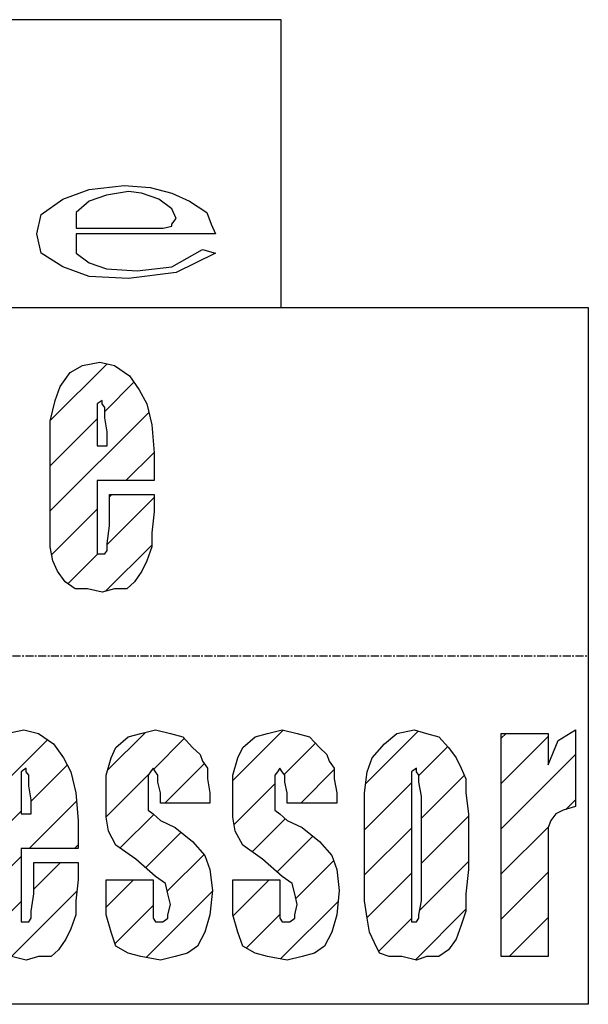
# Model space of a CAD drawing. Extents: x 9366 to 13353, y -31081 to -28442.
# Drawn here: x 9875 to 9964, y -30948 to -30794 of the extents above; entities that cross this region are included whole.
import ezdxf

# ---------------------------------------------------------------- set-up
doc = ezdxf.new("R2010")
doc.units = 0
doc.header["$MEASUREMENT"] = 0
doc.linetypes.add('DOT_CENTER', pattern=[2, 1.25, -0.25, 0.25, -0.25])
doc.layers.get('0').update_dxf_attribs({"linetype": 'CONTINUOUS'})
doc.layers.add('1', color=7, linetype='CONTINUOUS')
pattern_1 = [(45, (0, 0), (-3.5355339, 3.5355339), [])]

# ---------------------------------------------------------------- blocks, each defined once
blk = doc.blocks.new('91523153')
at = {"linetype": 'CONTINUOUS'}
h = blk.add_hatch(dxfattribs=at)
h.set_pattern_fill('USER', color=4, scale=5, angle=45, pattern_type=0)
h.set_pattern_definition(pattern_1)
h.paths.add_polyline_path([(9887.44, -30847.57), (9889.76, -30848.11), (9892.08, -30849.75), (9893.62, -30851.93), (9894.78, -30854.11), (9895.56, -30857.39), (9895.94, -30861.75), (9895.94, -30866.11), (9887.05, -30866.11), (9887.05, -30874.3), (9887.05, -30876.48), (9887.05, -30877.02), (9887.05, -30877.57), (9887.82, -30877.57), (9888.21, -30877.57), (9888.6, -30877.02), (9888.6, -30875.93), (9888.98, -30873.21), (9888.98, -30868.3), (9895.94, -30868.3), (9895.94, -30871.02), (9895.56, -30874.3), (9895.56, -30876.48), (9894.78, -30878.66), (9894.01, -30880.3), (9892.85, -30881.93), (9891.69, -30883.02), (9889.76, -30883.02), (9887.82, -30883.57), (9885.5, -30883.02), (9883.57, -30883.02), (9882.02, -30881.93), (9880.86, -30880.3), (9880.09, -30878.66), (9879.7, -30876.48), (9879.7, -30874.3), (9879.7, -30870.48), (9879.7, -30860.66), (9879.7, -30856.84), (9880.48, -30853.57), (9881.25, -30851.39), (9882.8, -30849.21), (9884.73, -30848.11)])
edge = h.paths.add_edge_path(flags=16)
edge.add_line((9887.05, -30860.66), (9888.6, -30860.66))
edge.add_line((9887.05, -30858.48), (9887.05, -30860.66))
edge.add_line((9887.05, -30856.3), (9887.05, -30858.48))
edge.add_line((9887.05, -30854.66), (9887.05, -30856.3))
edge.add_line((9887.05, -30854.11), (9887.05, -30854.66))
edge.add_line((9887.82, -30853.57), (9887.05, -30854.11))
edge.add_line((9887.82, -30854.11), (9887.82, -30853.57))
edge.add_line((9888.21, -30854.66), (9887.82, -30854.11))
edge.add_line((9888.21, -30856.3), (9888.21, -30854.66))
edge.add_line((9888.6, -30858.48), (9888.21, -30856.3))
edge.add_line((9888.6, -30860.66), (9888.6, -30858.48))
h = blk.add_hatch(dxfattribs=at)
h.set_pattern_fill('USER', color=4, scale=5, angle=45, pattern_type=0)
h.set_pattern_definition(pattern_1)
h.paths.add_polyline_path([(9870.92, -30906.75), (9872.86, -30905.66), (9875.56, -30905.11), (9877.88, -30905.66), (9880.2, -30907.3), (9881.75, -30909.48), (9882.91, -30911.66), (9883.68, -30914.93), (9884.07, -30919.3), (9884.07, -30923.66), (9875.18, -30923.66), (9875.18, -30931.84), (9875.18, -30934.02), (9875.18, -30934.57), (9875.18, -30935.11), (9875.95, -30935.11), (9876.34, -30935.11), (9876.72, -30934.57), (9876.72, -30933.48), (9877.11, -30930.75), (9877.11, -30925.84), (9884.07, -30925.84), (9884.07, -30928.57), (9883.68, -30931.84), (9883.68, -30934.02), (9882.91, -30936.21), (9882.14, -30937.84), (9880.98, -30939.48), (9879.82, -30940.57), (9877.88, -30940.57), (9875.95, -30941.11), (9873.63, -30940.57), (9871.7, -30940.57), (9870.15, -30939.48), (9868.99, -30937.84), (9868.22, -30936.21), (9867.83, -30934.02), (9867.83, -30931.84), (9867.83, -30928.02), (9867.83, -30918.21), (9867.83, -30914.39), (9868.6, -30911.11), (9869.38, -30908.93)])
edge = h.paths.add_edge_path(flags=16)
edge.add_line((9875.18, -30918.21), (9876.72, -30918.21))
edge.add_line((9875.18, -30916.02), (9875.18, -30918.21))
edge.add_line((9875.18, -30913.84), (9875.18, -30916.02))
edge.add_line((9875.18, -30912.21), (9875.18, -30913.84))
edge.add_line((9875.18, -30911.66), (9875.18, -30912.21))
edge.add_line((9875.95, -30911.11), (9875.18, -30911.66))
edge.add_line((9875.95, -30911.66), (9875.95, -30911.11))
edge.add_line((9876.34, -30912.21), (9875.95, -30911.66))
edge.add_line((9876.34, -30913.84), (9876.34, -30912.21))
edge.add_line((9876.72, -30916.02), (9876.34, -30913.84))
edge.add_line((9876.72, -30918.21), (9876.72, -30916.02))
h = blk.add_hatch(dxfattribs=at)
h.set_pattern_fill('USER', color=4, scale=5, angle=45, pattern_type=0)
h.set_pattern_definition(pattern_1)
h.paths.add_polyline_path([(9901.96, -30922.57), (9903.89, -30924.75), (9904.66, -30926.93), (9905.05, -30930.21), (9904.66, -30934.02), (9903.89, -30936.75), (9902.73, -30938.93), (9901.18, -30940.02), (9899.25, -30940.57), (9896.93, -30941.11), (9893.84, -30940.57), (9891.9, -30940.02), (9889.97, -30938.93), (9889.2, -30936.75), (9888.42, -30934.02), (9888.42, -30930.21), (9888.42, -30928.57), (9895.77, -30928.57), (9895.77, -30930.75), (9895.77, -30933.48), (9895.77, -30934.57), (9896.16, -30935.11), (9896.93, -30935.11), (9897.32, -30935.11), (9898.09, -30934.57), (9898.09, -30934.02), (9898.48, -30932.39), (9898.09, -30930.75), (9897.7, -30929.11), (9896.16, -30928.02), (9893.06, -30925.3), (9889.97, -30923.11), (9888.81, -30920.93), (9888.42, -30918.75), (9888.42, -30915.48), (9888.42, -30912.21), (9889.2, -30909.48), (9889.97, -30907.84), (9891.9, -30906.21), (9893.84, -30905.66), (9896.16, -30905.11), (9898.48, -30905.66), (9900.41, -30906.21), (9901.96, -30907.84), (9903.12, -30908.93), (9903.5, -30910.02), (9904.28, -30911.11), (9904.28, -30912.75), (9904.66, -30914.93), (9904.66, -30916.57), (9896.93, -30916.57), (9896.93, -30914.93), (9896.54, -30913.3), (9896.54, -30912.21), (9896.16, -30911.66), (9895.77, -30911.11), (9895.38, -30911.66), (9895, -30912.21), (9895, -30913.3), (9895, -30913.84), (9895, -30915.48), (9895, -30916.57), (9895, -30917.66), (9895.77, -30918.21), (9896.93, -30919.3), (9899.25, -30920.39)])
h = blk.add_hatch(dxfattribs=at)
h.set_pattern_fill('USER', color=4, scale=5, angle=45, pattern_type=0)
h.set_pattern_definition(pattern_1)
h.paths.add_polyline_path([(9923.71, -30924.75), (9924.48, -30926.93), (9924.87, -30930.21), (9924.48, -30934.02), (9923.71, -30936.75), (9922.55, -30938.93), (9921, -30940.02), (9919.07, -30940.57), (9916.75, -30941.11), (9913.66, -30940.57), (9911.72, -30940.02), (9909.79, -30938.93), (9909.02, -30936.75), (9908.24, -30934.02), (9908.24, -30930.21), (9908.24, -30928.57), (9915.59, -30928.57), (9915.59, -30930.75), (9915.59, -30933.48), (9915.59, -30934.57), (9915.98, -30935.11), (9916.75, -30935.11), (9917.14, -30935.11), (9917.91, -30934.57), (9917.91, -30934.02), (9918.3, -30932.39), (9917.91, -30930.75), (9917.52, -30929.11), (9915.98, -30928.02), (9912.88, -30925.3), (9909.79, -30923.11), (9908.63, -30920.93), (9908.24, -30918.75), (9908.24, -30915.48), (9908.24, -30912.21), (9909.02, -30909.48), (9909.79, -30907.84), (9911.72, -30906.21), (9913.66, -30905.66), (9915.98, -30905.11), (9918.3, -30905.66), (9920.23, -30906.21), (9921.78, -30907.84), (9922.94, -30908.93), (9923.32, -30910.02), (9924.1, -30911.11), (9924.1, -30912.75), (9924.48, -30914.93), (9924.48, -30916.57), (9916.75, -30916.57), (9916.75, -30914.93), (9916.36, -30913.3), (9916.36, -30912.21), (9915.98, -30911.66), (9915.59, -30911.11), (9915.2, -30911.66), (9914.82, -30912.21), (9914.82, -30913.3), (9914.82, -30913.84), (9914.82, -30915.48), (9914.82, -30916.57), (9914.82, -30917.66), (9915.59, -30918.21), (9916.75, -30919.3), (9919.07, -30920.39), (9921.78, -30922.57)])
h = blk.add_hatch(dxfattribs=at)
h.set_pattern_fill('USER', color=4, scale=5, angle=45, pattern_type=0)
h.set_pattern_definition(pattern_1)
h.paths.add_polyline_path([(9931.93, -30907.3), (9933.86, -30905.66), (9936.57, -30905.11), (9938.5, -30905.66), (9940.44, -30906.21), (9941.98, -30907.84), (9943.14, -30909.48), (9943.92, -30911.11), (9944.69, -30912.75), (9944.69, -30914.93), (9945.08, -30918.21), (9945.08, -30926.93), (9944.69, -30930.75), (9944.69, -30933.48), (9943.92, -30935.66), (9943.14, -30937.84), (9941.98, -30939.48), (9940.44, -30940.57), (9938.5, -30940.57), (9936.96, -30941.11), (9934.64, -30940.57), (9932.7, -30940.57), (9931.16, -30940.02), (9930.38, -30938.39), (9929.61, -30936.75), (9929.22, -30934.57), (9928.84, -30931.84), (9928.84, -30928.02), (9928.84, -30918.75), (9928.84, -30914.93), (9929.22, -30911.66), (9930, -30909.48)])
edge = h.paths.add_edge_path(flags=16)
edge.add_line((9937.73, -30931.84), (9937.73, -30915.48))
edge.add_line((9937.34, -30934.02), (9937.73, -30931.84))
edge.add_line((9937.34, -30934.57), (9937.34, -30934.02))
edge.add_line((9936.96, -30935.11), (9937.34, -30934.57))
edge.add_line((9936.18, -30935.11), (9936.96, -30935.11))
edge.add_line((9936.18, -30934.57), (9936.18, -30935.11))
edge.add_line((9936.18, -30933.48), (9936.18, -30934.57))
edge.add_line((9936.18, -30931.3), (9936.18, -30933.48))
edge.add_line((9936.18, -30915.48), (9936.18, -30931.3))
edge.add_line((9936.18, -30913.3), (9936.18, -30915.48))
edge.add_line((9936.18, -30912.21), (9936.18, -30913.3))
edge.add_line((9936.18, -30911.66), (9936.18, -30912.21))
edge.add_line((9936.96, -30911.11), (9936.18, -30911.66))
edge.add_line((9936.96, -30911.66), (9936.96, -30911.11))
edge.add_line((9937.34, -30912.21), (9936.96, -30911.66))
edge.add_line((9937.34, -30913.3), (9937.34, -30912.21))
edge.add_line((9937.73, -30915.48), (9937.34, -30913.3))
edge.add_line((9936.96, -30935.11), (9936.96, -30935.11))
h = blk.add_hatch(dxfattribs=at)
h.set_pattern_fill('USER', color=4, scale=5, angle=45, pattern_type=0)
h.set_pattern_definition(pattern_1)
h.paths.add_polyline_path([(9957.56, -30905.66), (9957.56, -30910.57), (9959.1, -30906.75), (9961.81, -30905.11), (9961.81, -30917.11), (9959.88, -30917.66), (9958.72, -30918.21), (9957.94, -30919.3), (9957.56, -30920.39), (9957.56, -30923.11), (9957.56, -30926.93), (9957.56, -30940.57), (9950.21, -30940.57), (9950.21, -30905.66)])
at = {"layer": '1', "color": 7, "linetype": 'CONTINUOUS'}
for p, q in [((9915.81, -30794.02), (9665.81, -30794.02)), ((9915.81, -30839.02), (9915.81, -30794.02)), ((9885.78, -30820.57), (9891.23, -30819.97)), ((9891.23, -30819.97), (9895.32, -30820.27)), ((9881.69, -30822.09), (9885.78, -30820.57)), ((9888.51, -30821.48), (9885.78, -30822.39)), ((9891.91, -30820.88), (9888.51, -30821.48)), ((9893.95, -30821.18), (9891.91, -30820.88)), ((9896.68, -30822.09), (9893.95, -30821.18)), ((9895.32, -30820.27), (9898.72, -30821.18)), ((9898.72, -30821.18), (9901.45, -30822.39)), ((9878.29, -30824.51), (9881.69, -30822.09)), ((9885.78, -30822.39), (9883.74, -30824.2)), ((9898.72, -30823.6), (9896.68, -30822.09)), ((9901.45, -30822.39), (9904.17, -30824.2)), ((9877.61, -30827.53), (9878.29, -30824.51)), ((9883.74, -30824.2), (9883.74, -30826.63)), ((9899.4, -30825.11), (9898.72, -30823.6)), ((9904.17, -30824.2), (9904.85, -30826.02)), ((9898.72, -30826.02), (9899.4, -30825.11)), ((9898.72, -30826.32), (9898.72, -30826.02)), ((9904.85, -30826.02), (9905.53, -30827.53)), ((9878.29, -30830.56), (9877.61, -30827.53)), ((9883.74, -30826.63), (9896.68, -30826.63)), ((9905.53, -30827.53), (9883.74, -30827.53)), ((9883.74, -30827.53), (9883.74, -30830.56)), ((9896.68, -30826.63), (9897.36, -30826.63)), ((9897.36, -30826.63), (9898.72, -30826.32)), ((9881.69, -30832.68), (9878.29, -30830.56)), ((9883.74, -30830.56), (9885.78, -30832.07)), ((9898.72, -30832.68), (9903.49, -30829.95)), ((9905.53, -30830.56), (9899.4, -30833.59)), ((9903.49, -30829.95), (9905.53, -30830.56)), ((9885.78, -30832.07), (9888.51, -30832.98)), ((9885.78, -30834.19), (9881.69, -30832.68)), ((9888.51, -30832.98), (9893.27, -30833.28)), ((9899.4, -30833.59), (9891.91, -30834.49)), ((9893.27, -30833.28), (9898.72, -30832.68)), ((9891.91, -30834.49), (9885.78, -30834.19)), ((9665.81, -30839.02), (9915.81, -30839.02))]:
    blk.add_line(p, q, dxfattribs=at)
at = {"layer": '1', "color": 6, "linetype": 'CONTINUOUS'}
for p, q in [((9663.81, -30839.02), (9963.81, -30839.02)), ((9963.81, -30839.02), (9963.81, -30948.02)), ((9963.81, -30948.02), (9663.81, -30948.02))]:
    blk.add_line(p, q, dxfattribs=at)
at = {"layer": '1', "color": 3, "linetype": 'CONTINUOUS'}
for p, q in [((9884.73, -30848.11), (9887.44, -30847.57)), ((9887.44, -30847.57), (9889.76, -30848.11)), ((9881.25, -30851.39), (9882.8, -30849.21)), ((9882.8, -30849.21), (9884.73, -30848.11)), ((9889.76, -30848.11), (9892.08, -30849.75)), ((9892.08, -30849.75), (9893.62, -30851.93)), ((9880.48, -30853.57), (9881.25, -30851.39)), ((9893.62, -30851.93), (9894.78, -30854.11)), ((9879.7, -30856.84), (9880.48, -30853.57)), ((9887.82, -30853.57), (9887.05, -30854.11)), ((9887.82, -30854.11), (9887.82, -30853.57)), ((9887.05, -30854.11), (9887.05, -30854.66)), ((9887.05, -30854.66), (9887.05, -30856.3)), ((9888.21, -30854.66), (9887.82, -30854.11)), ((9888.21, -30856.3), (9888.21, -30854.66)), ((9894.78, -30854.11), (9895.56, -30857.39)), ((9879.7, -30860.66), (9879.7, -30856.84)), ((9887.05, -30856.3), (9887.05, -30858.48)), ((9888.6, -30858.48), (9888.21, -30856.3)), ((9887.05, -30858.48), (9887.05, -30860.66)), ((9888.6, -30860.66), (9888.6, -30858.48)), ((9895.56, -30857.39), (9895.94, -30861.75)), ((9879.7, -30870.48), (9879.7, -30860.66)), ((9887.05, -30860.66), (9888.6, -30860.66)), ((9895.94, -30861.75), (9895.94, -30866.11)), ((9895.94, -30866.11), (9887.05, -30866.11)), ((9887.05, -30866.11), (9887.05, -30874.3)), ((9888.98, -30873.21), (9888.98, -30868.3)), ((9888.98, -30868.3), (9895.94, -30868.3)), ((9895.94, -30868.3), (9895.94, -30871.02)), ((9879.7, -30874.3), (9879.7, -30870.48)), ((9895.94, -30871.02), (9895.56, -30874.3)), ((9888.6, -30875.93), (9888.98, -30873.21)), ((9879.7, -30876.48), (9879.7, -30874.3)), ((9887.05, -30874.3), (9887.05, -30876.48)), ((9895.56, -30874.3), (9895.56, -30876.48)), ((9880.09, -30878.66), (9879.7, -30876.48)), ((9887.05, -30876.48), (9887.05, -30877.02)), ((9887.05, -30877.02), (9887.05, -30877.57)), ((9888.21, -30877.57), (9888.6, -30877.02)), ((9888.6, -30877.02), (9888.6, -30875.93)), ((9895.56, -30876.48), (9894.78, -30878.66)), ((9887.05, -30877.57), (9887.82, -30877.57)), ((9887.82, -30877.57), (9888.21, -30877.57)), ((9880.86, -30880.3), (9880.09, -30878.66)), ((9894.78, -30878.66), (9894.01, -30880.3)), ((9882.02, -30881.93), (9880.86, -30880.3)), ((9894.01, -30880.3), (9892.85, -30881.93)), ((9883.57, -30883.02), (9882.02, -30881.93)), ((9885.5, -30883.02), (9883.57, -30883.02)), ((9887.82, -30883.57), (9885.5, -30883.02)), ((9889.76, -30883.02), (9887.82, -30883.57)), ((9891.69, -30883.02), (9889.76, -30883.02)), ((9892.85, -30881.93), (9891.69, -30883.02)), ((9872.86, -30905.66), (9875.56, -30905.11)), ((9875.56, -30905.11), (9877.88, -30905.66)), ((9877.88, -30905.66), (9880.2, -30907.3)), ((9889.97, -30907.84), (9891.9, -30906.21)), ((9891.9, -30906.21), (9893.84, -30905.66)), ((9893.84, -30905.66), (9896.16, -30905.11)), ((9896.16, -30905.11), (9898.48, -30905.66)), ((9898.48, -30905.66), (9900.41, -30906.21)), ((9900.41, -30906.21), (9901.96, -30907.84)), ((9909.79, -30907.84), (9911.72, -30906.21)), ((9911.72, -30906.21), (9913.66, -30905.66)), ((9913.66, -30905.66), (9915.98, -30905.11)), ((9915.98, -30905.11), (9918.3, -30905.66)), ((9918.3, -30905.66), (9920.23, -30906.21)), ((9920.23, -30906.21), (9921.78, -30907.84)), ((9931.93, -30907.3), (9933.86, -30905.66)), ((9933.86, -30905.66), (9936.57, -30905.11)), ((9936.57, -30905.11), (9938.5, -30905.66)), ((9938.5, -30905.66), (9940.44, -30906.21)), ((9940.44, -30906.21), (9941.98, -30907.84)), ((9950.21, -30940.57), (9950.21, -30905.66)), ((9950.21, -30905.66), (9957.56, -30905.66)), ((9957.56, -30905.66), (9957.56, -30910.57)), ((9959.1, -30906.75), (9961.81, -30905.11)), ((9961.81, -30905.11), (9961.81, -30917.11)), ((9880.2, -30907.3), (9881.75, -30909.48)), ((9889.2, -30909.48), (9889.97, -30907.84)), ((9901.96, -30907.84), (9903.12, -30908.93)), ((9909.02, -30909.48), (9909.79, -30907.84)), ((9921.78, -30907.84), (9922.94, -30908.93)), ((9930, -30909.48), (9931.93, -30907.3)), ((9941.98, -30907.84), (9943.14, -30909.48)), ((9957.56, -30910.57), (9959.1, -30906.75)), ((9903.12, -30908.93), (9903.5, -30910.02)), ((9922.94, -30908.93), (9923.32, -30910.02)), ((9881.75, -30909.48), (9882.91, -30911.66)), ((9888.42, -30912.21), (9889.2, -30909.48)), ((9903.5, -30910.02), (9904.28, -30911.11)), ((9908.24, -30912.21), (9909.02, -30909.48)), ((9923.32, -30910.02), (9924.1, -30911.11)), ((9929.22, -30911.66), (9930, -30909.48)), ((9943.14, -30909.48), (9943.92, -30911.11)), ((9875.95, -30911.11), (9875.18, -30911.66)), ((9875.18, -30911.66), (9875.18, -30912.21)), ((9875.18, -30912.21), (9875.18, -30913.84)), ((9875.95, -30911.66), (9875.95, -30911.11)), ((9876.34, -30912.21), (9875.95, -30911.66)), ((9876.34, -30913.84), (9876.34, -30912.21)), ((9882.91, -30911.66), (9883.68, -30914.93)), ((9888.42, -30915.48), (9888.42, -30912.21)), ((9895.38, -30911.66), (9895, -30912.21)), ((9895, -30912.21), (9895, -30913.3)), ((9895.77, -30911.11), (9895.38, -30911.66)), ((9896.16, -30911.66), (9895.77, -30911.11)), ((9896.54, -30912.21), (9896.16, -30911.66)), ((9896.54, -30913.3), (9896.54, -30912.21)), ((9904.28, -30911.11), (9904.28, -30912.75)), ((9908.24, -30915.48), (9908.24, -30912.21)), ((9915.2, -30911.66), (9914.82, -30912.21)), ((9914.82, -30912.21), (9914.82, -30913.3)), ((9915.59, -30911.11), (9915.2, -30911.66)), ((9915.98, -30911.66), (9915.59, -30911.11)), ((9916.36, -30912.21), (9915.98, -30911.66)), ((9916.36, -30913.3), (9916.36, -30912.21)), ((9924.1, -30911.11), (9924.1, -30912.75)), ((9928.84, -30914.93), (9929.22, -30911.66)), ((9936.96, -30911.11), (9936.18, -30911.66)), ((9936.18, -30911.66), (9936.18, -30912.21)), ((9936.18, -30912.21), (9936.18, -30913.3)), ((9936.96, -30911.66), (9936.96, -30911.11)), ((9937.34, -30912.21), (9936.96, -30911.66)), ((9937.34, -30913.3), (9937.34, -30912.21)), ((9943.92, -30911.11), (9944.69, -30912.75)), ((9875.18, -30913.84), (9875.18, -30916.02)), ((9876.72, -30916.02), (9876.34, -30913.84)), ((9895, -30913.3), (9895, -30913.84)), ((9895, -30913.84), (9895, -30915.48)), ((9896.93, -30914.93), (9896.54, -30913.3)), ((9904.28, -30912.75), (9904.66, -30914.93)), ((9914.82, -30913.3), (9914.82, -30913.84)), ((9914.82, -30913.84), (9914.82, -30915.48)), ((9916.75, -30914.93), (9916.36, -30913.3)), ((9924.1, -30912.75), (9924.48, -30914.93)), ((9936.18, -30913.3), (9936.18, -30915.48)), ((9937.73, -30915.48), (9937.34, -30913.3)), ((9944.69, -30912.75), (9944.69, -30914.93)), ((9883.68, -30914.93), (9884.07, -30919.3)), ((9888.42, -30918.75), (9888.42, -30915.48)), ((9895, -30915.48), (9895, -30916.57)), ((9896.93, -30916.57), (9896.93, -30914.93)), ((9904.66, -30914.93), (9904.66, -30916.57)), ((9908.24, -30918.75), (9908.24, -30915.48)), ((9914.82, -30915.48), (9914.82, -30916.57)), ((9916.75, -30916.57), (9916.75, -30914.93)), ((9924.48, -30914.93), (9924.48, -30916.57)), ((9928.84, -30918.75), (9928.84, -30914.93)), ((9936.18, -30915.48), (9936.18, -30931.3)), ((9937.73, -30931.84), (9937.73, -30915.48)), ((9944.69, -30914.93), (9945.08, -30918.21)), ((9875.18, -30916.02), (9875.18, -30918.21)), ((9876.72, -30918.21), (9876.72, -30916.02)), ((9895, -30916.57), (9895, -30917.66)), ((9904.66, -30916.57), (9896.93, -30916.57)), ((9914.82, -30916.57), (9914.82, -30917.66)), ((9924.48, -30916.57), (9916.75, -30916.57)), ((9961.81, -30917.11), (9959.88, -30917.66)), ((9875.18, -30918.21), (9876.72, -30918.21)), ((9895, -30917.66), (9895.77, -30918.21)), ((9895.77, -30918.21), (9896.93, -30919.3)), ((9914.82, -30917.66), (9915.59, -30918.21)), ((9915.59, -30918.21), (9916.75, -30919.3)), ((9945.08, -30918.21), (9945.08, -30926.93)), ((9958.72, -30918.21), (9957.94, -30919.3)), ((9959.88, -30917.66), (9958.72, -30918.21)), ((9884.07, -30919.3), (9884.07, -30923.66)), ((9888.81, -30920.93), (9888.42, -30918.75)), ((9896.93, -30919.3), (9899.25, -30920.39)), ((9908.63, -30920.93), (9908.24, -30918.75)), ((9916.75, -30919.3), (9919.07, -30920.39)), ((9928.84, -30928.02), (9928.84, -30918.75)), ((9957.94, -30919.3), (9957.56, -30920.39)), ((9889.97, -30923.11), (9888.81, -30920.93)), ((9899.25, -30920.39), (9901.96, -30922.57)), ((9909.79, -30923.11), (9908.63, -30920.93)), ((9919.07, -30920.39), (9921.78, -30922.57)), ((9957.56, -30920.39), (9957.56, -30923.11)), ((9893.06, -30925.3), (9889.97, -30923.11)), ((9901.96, -30922.57), (9903.89, -30924.75)), ((9912.88, -30925.3), (9909.79, -30923.11)), ((9921.78, -30922.57), (9923.71, -30924.75)), ((9957.56, -30923.11), (9957.56, -30926.93)), ((9884.07, -30923.66), (9875.18, -30923.66)), ((9875.18, -30923.66), (9875.18, -30931.84)), ((9903.89, -30924.75), (9904.66, -30926.93)), ((9923.71, -30924.75), (9924.48, -30926.93)), ((9877.11, -30930.75), (9877.11, -30925.84)), ((9877.11, -30925.84), (9884.07, -30925.84)), ((9884.07, -30925.84), (9884.07, -30928.57)), ((9896.16, -30928.02), (9893.06, -30925.3)), ((9915.98, -30928.02), (9912.88, -30925.3)), ((9904.66, -30926.93), (9905.05, -30930.21)), ((9924.48, -30926.93), (9924.87, -30930.21)), ((9945.08, -30926.93), (9944.69, -30930.75)), ((9957.56, -30926.93), (9957.56, -30940.57)), ((9884.07, -30928.57), (9883.68, -30931.84)), ((9888.42, -30930.21), (9888.42, -30928.57)), ((9888.42, -30928.57), (9895.77, -30928.57)), ((9895.77, -30928.57), (9895.77, -30930.75)), ((9897.7, -30929.11), (9896.16, -30928.02)), ((9898.09, -30930.75), (9897.7, -30929.11)), ((9908.24, -30930.21), (9908.24, -30928.57)), ((9908.24, -30928.57), (9915.59, -30928.57)), ((9915.59, -30928.57), (9915.59, -30930.75)), ((9917.52, -30929.11), (9915.98, -30928.02)), ((9917.91, -30930.75), (9917.52, -30929.11)), ((9928.84, -30931.84), (9928.84, -30928.02)), ((9876.72, -30933.48), (9877.11, -30930.75)), ((9888.42, -30934.02), (9888.42, -30930.21)), ((9895.77, -30930.75), (9895.77, -30933.48)), ((9898.48, -30932.39), (9898.09, -30930.75)), ((9905.05, -30930.21), (9904.66, -30934.02)), ((9908.24, -30934.02), (9908.24, -30930.21)), ((9915.59, -30930.75), (9915.59, -30933.48)), ((9918.3, -30932.39), (9917.91, -30930.75)), ((9924.87, -30930.21), (9924.48, -30934.02)), ((9944.69, -30930.75), (9944.69, -30933.48)), ((9875.18, -30931.84), (9875.18, -30934.02)), ((9883.68, -30931.84), (9883.68, -30934.02)), ((9898.09, -30934.02), (9898.48, -30932.39)), ((9917.91, -30934.02), (9918.3, -30932.39)), ((9929.22, -30934.57), (9928.84, -30931.84)), ((9936.18, -30931.3), (9936.18, -30933.48)), ((9937.34, -30934.02), (9937.73, -30931.84)), ((9875.18, -30934.02), (9875.18, -30934.57)), ((9876.72, -30934.57), (9876.72, -30933.48)), ((9883.68, -30934.02), (9882.91, -30936.21)), ((9889.2, -30936.75), (9888.42, -30934.02)), ((9895.77, -30933.48), (9895.77, -30934.57)), ((9898.09, -30934.57), (9898.09, -30934.02)), ((9904.66, -30934.02), (9903.89, -30936.75)), ((9909.02, -30936.75), (9908.24, -30934.02)), ((9915.59, -30933.48), (9915.59, -30934.57)), ((9917.91, -30934.57), (9917.91, -30934.02)), ((9924.48, -30934.02), (9923.71, -30936.75)), ((9936.18, -30933.48), (9936.18, -30934.57)), ((9937.34, -30934.57), (9937.34, -30934.02)), ((9944.69, -30933.48), (9943.92, -30935.66)), ((9875.18, -30934.57), (9875.18, -30935.11)), ((9875.18, -30935.11), (9875.95, -30935.11)), ((9875.95, -30935.11), (9876.34, -30935.11)), ((9876.34, -30935.11), (9876.72, -30934.57)), ((9895.77, -30934.57), (9896.16, -30935.11)), ((9896.16, -30935.11), (9896.93, -30935.11)), ((9896.93, -30935.11), (9897.32, -30935.11)), ((9897.32, -30935.11), (9898.09, -30934.57)), ((9915.59, -30934.57), (9915.98, -30935.11)), ((9915.98, -30935.11), (9916.75, -30935.11)), ((9916.75, -30935.11), (9917.14, -30935.11)), ((9917.14, -30935.11), (9917.91, -30934.57)), ((9929.61, -30936.75), (9929.22, -30934.57)), ((9936.18, -30934.57), (9936.18, -30935.11)), ((9936.18, -30935.11), (9936.96, -30935.11)), ((9936.96, -30935.11), (9937.34, -30934.57)), ((9936.96, -30935.11), (9936.96, -30935.11)), ((9882.91, -30936.21), (9882.14, -30937.84)), ((9889.97, -30938.93), (9889.2, -30936.75)), ((9903.89, -30936.75), (9902.73, -30938.93)), ((9909.79, -30938.93), (9909.02, -30936.75)), ((9923.71, -30936.75), (9922.55, -30938.93)), ((9930.38, -30938.39), (9929.61, -30936.75)), ((9943.92, -30935.66), (9943.14, -30937.84)), ((9882.14, -30937.84), (9880.98, -30939.48)), ((9931.16, -30940.02), (9930.38, -30938.39)), ((9943.14, -30937.84), (9941.98, -30939.48)), ((9880.98, -30939.48), (9879.82, -30940.57)), ((9891.9, -30940.02), (9889.97, -30938.93)), ((9893.84, -30940.57), (9891.9, -30940.02)), ((9901.18, -30940.02), (9899.25, -30940.57)), ((9902.73, -30938.93), (9901.18, -30940.02)), ((9911.72, -30940.02), (9909.79, -30938.93)), ((9913.66, -30940.57), (9911.72, -30940.02)), ((9921, -30940.02), (9919.07, -30940.57)), ((9922.55, -30938.93), (9921, -30940.02)), ((9932.7, -30940.57), (9931.16, -30940.02)), ((9941.98, -30939.48), (9940.44, -30940.57)), ((9875.95, -30941.11), (9873.63, -30940.57)), ((9877.88, -30940.57), (9875.95, -30941.11)), ((9879.82, -30940.57), (9877.88, -30940.57)), ((9896.93, -30941.11), (9893.84, -30940.57)), ((9899.25, -30940.57), (9896.93, -30941.11)), ((9916.75, -30941.11), (9913.66, -30940.57)), ((9919.07, -30940.57), (9916.75, -30941.11)), ((9934.64, -30940.57), (9932.7, -30940.57)), ((9936.96, -30941.11), (9934.64, -30940.57)), ((9938.5, -30940.57), (9936.96, -30941.11)), ((9940.44, -30940.57), (9938.5, -30940.57)), ((9957.56, -30940.57), (9950.21, -30940.57))]:
    blk.add_line(p, q, dxfattribs=at)
at = {"layer": '1', "color": 6, "linetype": 'DOT_CENTER'}
blk.add_line((9665.81, -30893.52), (9963.81, -30893.52), dxfattribs=at)

msp = doc.modelspace()

# ---------------------------------------------------------------- block references
msp.add_blockref('91523153', (0, 0))

doc.saveas('drawing.dxf')
